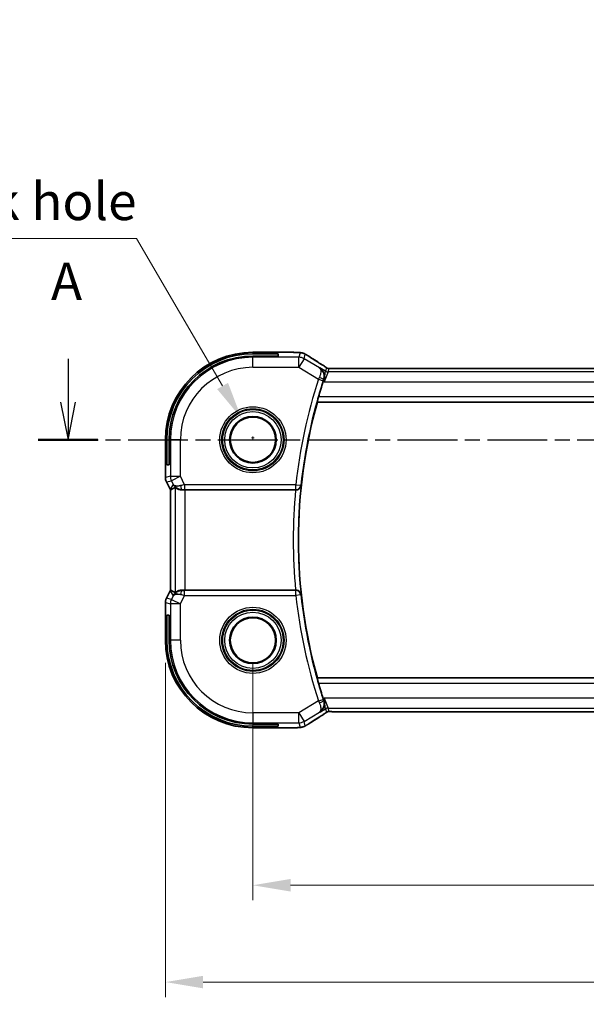
# Model space of a CAD drawing. Units: millimetres. Extents: x 22 to 3190, y 12 to 574.
# Drawn here: x 2674 to 2731, y 220 to 318 of the extents above; entities that cross this region are included whole.
import ezdxf

# ---------------------------------------------------------------- set-up
doc = ezdxf.new("R2010")
doc.units = ezdxf.units.MM
doc.header["$LTSCALE"] = 1.5
doc.linetypes.add('CHAIN', pattern=[0.3543, 0.2362, -0.0295, 0.0591, -0.0295])
doc.layers.get('Defpoints').update_dxf_attribs({"lineweight": 25})
for name, color, linetype, lineweight in [('Dimension (ISO)', 7, 'Continuous', 18), ('Section Line (ISO)', 7, 'CHAIN', 25), ('Visible (ISO)', 7, 'Continuous', 35), ('Visible Narrow (ISO)', 7, 'Continuous', 25)]:
    doc.layers.add(name, color=color, linetype=linetype, lineweight=lineweight)
doc.styles.add('Note Text (TK)', font='MS PGothic.ttf')
doc.dimstyles.new('Default - Method 1b (TK)', dxfattribs={"dimscale": 1.5, "dimtxt": 2.5, "dimasz": 2.5, "dimexe": 1, "dimexo": 1.5, "dimgap": 1, "dimtad": 1, "dimtoh": 1, "dimrnd": 1e-08, "dimdsep": 46, "dimtxsty": 'Note Text (TK)', "dimcen": 0.09, "dimdle": 5, "dimclrd": 100, "dimclre": 100, "dimclrt": 7, "dimadec": 1, "dimazin": 1, "dimtfac": 1, "dimtmove": 0, "dimatfit": 3, "dimfxl": 1, "dimtolj": 1, "dimlwd": -1, "dimlwe": -1, "dimarcsym": 0})

# ---------------------------------------------------------------- blocks, each defined once
blk = doc.blocks.new('*D73')
at = {"layer": 'Defpoints', "color": 0}
for p in [(2697.676, 256.211), (2792.676, 256.211), (2792.676, 231.787)]:
    blk.add_point(p, dxfattribs=at)
at = {"layer": 'Dimension (ISO)', "color": 100}
for p, q in [((2697.676, 253.961), (2697.676, 230.287)), ((2792.676, 253.961), (2792.676, 230.287)), ((2701.426, 231.787), (2788.926, 231.787))]:
    blk.add_line(p, q, dxfattribs=at)
for points in [[(2701.426, 232.412), (2701.426, 231.162), (2697.676, 231.787)], [(2788.926, 232.412), (2788.926, 231.162), (2792.676, 231.787)]]:
    blk.add_solid(points, dxfattribs=at)
at = {"layer": 'Dimension (ISO)', "color": 7, "insert": (2742.737, 235.162), "char_height": 3.75, "attachment_point": 4, "style": 'Note Text (TK)'}
blk.add_mtext('\\A1;95', dxfattribs=at)
blk = doc.blocks.new('*D74')
at = {"layer": 'Defpoints', "color": 0}
for p in [(2688.955, 256.211), (2801.397, 256.211), (2801.397, 222.13)]:
    blk.add_point(p, dxfattribs=at)
at = {"layer": 'Dimension (ISO)', "color": 100}
for p, q in [((2688.955, 253.961), (2688.955, 220.63)), ((2801.397, 253.961), (2801.397, 220.63)), ((2692.705, 222.13), (2797.647, 222.13))]:
    blk.add_line(p, q, dxfattribs=at)
for points in [[(2692.705, 222.755), (2692.705, 221.505), (2688.955, 222.13)], [(2797.647, 222.755), (2797.647, 221.505), (2801.397, 222.13)]]:
    blk.add_solid(points, dxfattribs=at)
at = {"layer": 'Dimension (ISO)', "color": 7, "insert": (2738.475, 225.505), "char_height": 3.75, "attachment_point": 4, "style": 'Note Text (TK)'}
blk.add_mtext('\\A1; 112.5', dxfattribs=at)
blk = doc.blocks.new('*D87')
at = {"layer": 'Defpoints', "color": 0}
for p in [(2696.544, 278.335), (2698.809, 274.447)]:
    blk.add_point(p, dxfattribs=at)
at = {"layer": 'Dimension (ISO)', "color": 100}
for p, q in [((2634.004, 296.285), (2686.087, 296.285)), ((2686.087, 296.285), (2694.656, 281.575)), ((2697.541, 276.391), (2697.811, 276.391)), ((2697.676, 276.256), (2697.676, 276.526))]:
    blk.add_line(p, q, dxfattribs=at)
blk.add_solid([(2695.196, 281.89), (2694.116, 281.261), (2696.544, 278.335)], dxfattribs=at)
at = {"layer": 'Dimension (ISO)', "color": 7, "insert": (2634.004, 303.116), "char_height": 3.75, "attachment_point": 4, "style": 'Note Text (TK)'}
blk.add_mtext('\\A1; 4-M3用取付穴\\P4-M3 Cuntersunk hole', dxfattribs=at)

msp = doc.modelspace()

# ---------------------------------------------------------------- linework, layer by layer
at = {"layer": 'Section Line (ISO)', "linetype": 'Continuous'}
for p, q in [((2679.2553, 284.2797), (2679.2553, 279.9608)), ((2678.5053, 279.9608), (2679.2553, 276.2108)), ((2679.2553, 279.9608), (2679.2553, 276.2108)), ((2679.2553, 276.2108), (2680.0053, 279.9608))]:
    msp.add_line(p, q, dxfattribs=at)
at = {"layer": 'Section Line (ISO)', "linetype": 'CHAIN', "ltscale": 16.84473}
msp.add_line((2676.2792, 276.2108), (2816.5133, 276.2108), dxfattribs=at)
at = {"layer": 'Section Line (ISO)', "linetype": 'Continuous', "lineweight": 50}
msp.add_line((2676.2792, 276.2108), (2682.2314, 276.2108), dxfattribs=at)
at = {"layer": 'Visible (ISO)'}
for p, q in [((2701.2741, 284.9324), (2697.6763, 284.9324)), ((2697.6763, 284.7862), (2700.1763, 284.7862)), ((2700.1763, 284.7862), (2700.1763, 284.5592)), ((2700.1763, 284.5592), (2697.6763, 284.5592)), ((2784.4994, 283.3276), (2705.8533, 283.3276)), ((2704.0838, 279.9789), (2704.0975, 279.9608)), ((2704.0975, 279.9608), (2786.2914, 279.9608)), ((2688.9547, 276.2108), (2688.9547, 272.4535)), ((2689.1009, 273.7108), (2689.1009, 276.2108)), ((2689.3279, 276.2108), (2689.3279, 273.7108)), ((2689.3279, 273.7108), (2689.1009, 273.7108)), ((2688.9547, 272.4535), (2688.9547, 272.4535)), ((2689.0603, 272.0064), (2689.0603, 272.0064)), ((2689.4294, 271.2681), (2689.0603, 272.0064)), ((2689.4294, 271.2681), (2689.4294, 271.2681)), ((2689.4547, 271.2209), (2689.4547, 261.2007)), ((2690.9158, 271.2108), (2701.9364, 271.2108)), ((2701.9364, 261.2108), (2690.9158, 261.2108)), ((2689.0603, 260.4152), (2689.4294, 261.1535)), ((2689.0603, 260.4152), (2689.0603, 260.4152)), ((2689.4294, 261.1535), (2689.4294, 261.1535)), ((2688.9547, 259.968), (2688.9547, 259.968)), ((2688.9547, 259.968), (2688.9547, 256.2108)), ((2689.1009, 256.2108), (2689.1009, 258.7108)), ((2689.1009, 258.7108), (2689.3279, 258.7108)), ((2689.3279, 258.7108), (2689.3279, 256.2108)), ((2704.0838, 252.4427), (2704.0975, 252.4608)), ((2786.2914, 252.4608), (2704.0975, 252.4608)), ((2705.8533, 249.094), (2784.4994, 249.094)), ((2697.6763, 247.8624), (2700.1763, 247.8624)), ((2700.1763, 247.6354), (2697.6763, 247.6354)), ((2697.6763, 247.4892), (2701.2741, 247.4892)), ((2700.1763, 247.8624), (2700.1763, 247.6354))]:
    msp.add_line(p, q, dxfattribs=at)
for centre, radius in [((2697.6763, 276.2108), 2.3198), ((2697.6763, 276.2108), 2.2571), ((2697.6763, 256.2108), 2.3198), ((2697.6763, 256.2108), 2.2571)]:
    msp.add_circle(centre, radius, dxfattribs=at)
for centre, radius, start, end in [((2697.6763, 276.2108), 8.7216, 90, 180), ((2697.6763, 276.2108), 8.5754, 90, 180), ((2697.6763, 276.2108), 8.3484, 90, 180), ((2753.2701, 266.2108), 51.0938, 161.976617, 163.784745), ((2753.2701, 266.2108), 51.0588, 164.377549, 195.622451), ((2697.6763, 256.2108), 8.7216, 180, 270), ((2697.6763, 256.2108), 8.5754, 180, 270), ((2697.6763, 256.2108), 8.3484, 180, 270), ((2753.2701, 266.2108), 51.0937, 196.215255, 198.023383)]:
    msp.add_arc(centre, radius, start, end, dxfattribs=at)
for centre, major_axis, ratio, start_param, end_param in [((2704.0379, 283.0781), (0.4264, 0.6769), 0.5272512, 0.0000739, 0.0012377), ((2691.731, 273.9923), (-2.5688, -2.7639), 0.1840374, 0.3220128, 0.6097372), ((2690.6304, 272.2114), (-0.9044, -0.4271), 0.4888463, 0.0458771, 1.152273), ((2690.6304, 272.2114), (1.0029, -0.0582), 0.9795684, 3.6721317, 3.8505801), ((2690.6304, 272.2114), (1.0029, -0.0582), 0.9795684, 4.4254753, 4.7785275), ((2690.9158, 271.1759), (1, 0), 0.0349208, 1.5707963, 1.8620073), ((2701.9348, 271.1934), (0.5015, 0.0001), 0.034674, 1.4993303, 1.5676171), ((2691.731, 258.4293), (-2.5688, 2.7639), 0.1840374, 5.6734481, 5.9611726), ((2690.6304, 260.2102), (-1.0029, -0.0582), 0.9795684, 4.6462505, 4.9993027), ((2690.9158, 261.2457), (-1, 0), 0.0349208, 1.2795854, 1.5707963), ((2701.9348, 261.2282), (0.5015, -0.0001), 0.034674, 4.7155682, 4.7838551), ((2690.6304, 260.2102), (0.9044, -0.4271), 0.4888463, 1.9893197, 3.0957155), ((2690.6304, 260.2102), (-1.0029, -0.0582), 0.9795684, 5.5741979, 5.7526463), ((2704.0379, 249.3435), (0.4264, -0.6769), 0.5272512, 6.2819475, 6.2831114)]:
    msp.add_ellipse(centre, major_axis=major_axis, ratio=ratio, start_param=start_param, end_param=end_param, dxfattribs=at)
for points, knots in [([(2701.2741, 284.9324), (2701.4198, 284.9324), (2701.5699, 284.9322), (2701.7803, 284.9296), (2701.8493, 284.9284), (2701.9992, 284.9248), (2702.0768, 284.9221), (2702.143, 284.9191)], [0, 0, 0, 0, 0.043715397, 0.043715397, 0.066286772, 0.066286772, 0.097123478, 0.097123478, 0.097123478, 0.097123478]), ([(2702.143, 284.9191), (2702.2352, 284.9149), (2702.311, 284.9099), (2702.4098, 284.9011), (2702.439, 284.8982), (2702.4818, 284.892), (2702.495, 284.8898), (2702.5437, 284.8808), (2702.5962, 284.8692), (2702.6469, 284.8534)], [0, 0, 0, 0, 0.042651176, 0.042651176, 0.060848886, 0.060848886, 0.069996457, 0.069996457, 0.093019937, 0.093019937, 0.093019937, 0.093019937]), ([(2702.6469, 284.8534), (2702.6794, 284.844), (2702.7152, 284.832), (2702.7623, 284.8129), (2702.7717, 284.809), (2702.7968, 284.798), (2702.8127, 284.7906), (2702.8399, 284.7772), (2702.852, 284.7708), (2702.8788, 284.7565), (2702.8929, 284.7487), (2702.9244, 284.7312), (2702.9417, 284.7214), (2702.9718, 284.7041), (2702.9845, 284.6968), (2702.9974, 284.6893)], [0, 0, 0, 0, 0.013144467, 0.013144467, 0.01638351, 0.01638351, 0.021487775, 0.021487775, 0.025664004, 0.025664004, 0.031509511, 0.031509511, 0.03821434, 0.03821434, 0.042844193, 0.042844193, 0.042844193, 0.042844193]), ([(2702.9974, 284.6893), (2703.0228, 284.6744), (2703.0497, 284.6585), (2703.1004, 284.6279), (2703.125, 284.6128), (2703.1668, 284.5867), (2703.1849, 284.5751), (2703.2155, 284.5553), (2703.2285, 284.5467), (2703.2408, 284.5387)], [0.000001612, 0.000001612, 0.000001612, 0.000001612, 0.009171937, 0.009171937, 0.017812627, 0.017812627, 0.025464055, 0.025464055, 0.032341361, 0.032341361, 0.032341361, 0.032341361]), ([(2704.3484, 283.386), (2704.3493, 283.3854), (2704.3502, 283.3848), (2704.4313, 283.3316), (2704.505, 283.2652), (2704.632, 283.1099), (2704.6865, 283.0197), (2704.7808, 282.7816), (2704.7995, 282.6453), (2704.7966, 282.4187), (2704.7801, 282.3094), (2704.7437, 282.2015)], [-0.13521714, -0.13521714, -0.13521714, -0.13521714, -0.13488981, -0.13488981, -0.10506715, -0.10506715, -0.07538248, -0.07538248, -0.03474818, -0.03474818, 0, 0, 0, 0]), ([(2704.4642, 283.755), (2704.5464, 283.7032), (2704.629, 283.6509), (2704.77, 283.5595), (2704.8289, 283.5203), (2704.8819, 283.4844)], [0, 0, 0, 0, 0.034411934, 0.034411934, 0.069030047, 0.069030047, 0.069030047, 0.069030047]), ([(2704.8819, 283.4844), (2704.9271, 283.4539), (2704.9699, 283.4234), (2705.0329, 283.3811), (2705.0524, 283.3688), (2705.0749, 283.3556), (2705.0811, 283.3522), (2705.0978, 283.3444), (2705.1042, 283.3416), (2705.1154, 283.3373), (2705.1195, 283.3358), (2705.1289, 283.3326), (2705.1343, 283.3309), (2705.1404, 283.3291)], [0, 0, 0, 0, 0.029222632, 0.029222632, 0.043920234, 0.043920234, 0.051126483, 0.051126483, 0.054920308, 0.054920308, 0.056896685, 0.056896685, 0.058966408, 0.058966408, 0.058966408, 0.058966408]), ([(2705.1404, 283.3291), (2705.1452, 283.3278), (2705.1502, 283.3266), (2705.1596, 283.3244), (2705.1641, 283.3235), (2705.1749, 283.3214), (2705.181, 283.3205), (2705.1943, 283.3186), (2705.2011, 283.318), (2705.2123, 283.3171), (2705.2173, 283.3169), (2705.2355, 283.3165), (2705.2526, 283.3163), (2705.2927, 283.3171), (2705.3165, 283.3184), (2705.3641, 283.3206), (2705.3901, 283.3216), (2705.4186, 283.3226)], [0, 0, 0, 0, 0.001497274, 0.001497274, 0.003010553, 0.003010553, 0.005236008, 0.005236008, 0.008341496, 0.008341496, 0.011636528, 0.011636528, 0.019309882, 0.019309882, 0.02895667, 0.02895667, 0.040382957, 0.040382957, 0.040382957, 0.040382957]), ([(2705.4186, 283.3226), (2705.4633, 283.324), (2705.5156, 283.3252), (2705.6235, 283.3268), (2705.6802, 283.3273), (2705.7754, 283.3276), (2705.8144, 283.3276), (2705.8533, 283.3276)], [0.000007286, 0.000007286, 0.000007286, 0.000007286, 0.018114795, 0.018114795, 0.035088852, 0.035088852, 0.046758065, 0.046758065, 0.046758065, 0.046758065]), ([(2704.0838, 279.9789), (2704.0822, 279.9809), (2704.0837, 279.9943), (2704.0936, 280.0449), (2704.1026, 280.084), (2704.1248, 280.1739), (2704.1397, 280.2309), (2704.1729, 280.353), (2704.1912, 280.4179), (2704.2089, 280.4786)], [-0.306460894, -0.306460894, -0.306460894, -0.306460894, -0.28877919, -0.28877919, -0.269827488, -0.269827488, -0.25043127, -0.25043127, -0.231542095, -0.231542095, -0.231542095, -0.231542095]), ([(2689.0603, 272.0064), (2689.0128, 272.1015), (2688.9803, 272.2056), (2688.9582, 272.358), (2688.9548, 272.4058), (2688.9548, 272.4535)], [0, 0, 0, 0, 0.031897606, 0.031897606, 0.046207243, 0.046207243, 0.046207243, 0.046207243]), ([(2690.2928, 271.2882), (2690.1918, 271.3249), (2690.0975, 271.3769), (2689.9462, 271.491), (2689.8844, 271.5516), (2689.8329, 271.6166)], [0, 0, 0, 0, 0.033512311, 0.033512311, 0.062403428, 0.062403428, 0.062403428, 0.062403428]), ([(2689.9164, 271.4558), (2689.9196, 271.4576), (2689.9356, 271.447), (2689.9946, 271.4062), (2690.0389, 271.3762), (2690.1411, 271.3194), (2690.2085, 271.2873), (2690.365, 271.2365), (2690.4544, 271.2181), (2690.5712, 271.2099), (2690.5996, 271.2091), (2690.6287, 271.2093)], [0.28060382, 0.28060382, 0.28060382, 0.28060382, 0.30737558, 0.30737558, 0.33547688, 0.33547688, 0.36448321, 0.36448321, 0.39348955, 0.39348955, 0.40230155, 0.40230155, 0.40230155, 0.40230155]), ([(2701.9706, 271.2108), (2702.0064, 271.2107), (2702.0415, 271.2144), (2702.1098, 271.2284), (2702.1425, 271.2387), (2702.2231, 271.272), (2702.2804, 271.3043), (2702.3757, 271.3956), (2702.4088, 271.4413), (2702.4582, 271.5366), (2702.4746, 271.5874), (2702.4824, 271.6389), (2702.4825, 271.6397), (2702.4826, 271.6405)], [0, 0, 0, 0, 0.01074825, 0.01074825, 0.02165921, 0.02165921, 0.039516386, 0.039516386, 0.053567272, 0.053567272, 0.067883812, 0.067883812, 0.06810787, 0.06810787, 0.06810787, 0.06810787]), ([(2690.6287, 261.2123), (2690.5708, 261.2127), (2690.5151, 261.2086), (2690.3568, 261.1855), (2690.2455, 261.1488), (2690.0945, 261.0796), (2690.0304, 261.0395), (2689.9441, 260.9809), (2689.9204, 260.9635), (2689.9164, 260.9658)], [-0.12327023, -0.12327023, -0.12327023, -0.12327023, -0.10608978, -0.10608978, -0.0696172, -0.0696172, -0.0348086, -0.0348086, -0.00133134, -0.00133134, -0.00133134, -0.00133134]), ([(2702.4826, 260.7811), (2702.4825, 260.7819), (2702.4824, 260.7827), (2702.4746, 260.8342), (2702.4582, 260.885), (2702.4088, 260.9803), (2702.3757, 261.026), (2702.2804, 261.1173), (2702.2231, 261.1496), (2702.1425, 261.1829), (2702.1098, 261.1931), (2702.0415, 261.2071), (2702.0064, 261.2109), (2701.9706, 261.2108)], [-0.00035112, -0.00035112, -0.00035112, -0.00035112, 0, 0, 0.02243555, 0.02243555, 0.0444548, 0.0444548, 0.07243891, 0.07243891, 0.08953756, 0.08953756, 0.10638122, 0.10638122, 0.10638122, 0.10638122]), ([(2688.9548, 259.968), (2688.9548, 260.0744), (2688.9723, 260.182), (2689.0207, 260.3282), (2689.039, 260.3725), (2689.0603, 260.4152)], [0, 0, 0, 0, 0.031897606, 0.031897606, 0.046207243, 0.046207243, 0.046207243, 0.046207243]), ([(2689.8329, 260.805), (2689.9027, 260.893), (2689.992, 260.9734), (2690.1561, 261.0753), (2690.2228, 261.1079), (2690.2928, 261.1333)], [0, 0, 0, 0, 0.039135712, 0.039135712, 0.062377099, 0.062377099, 0.062377099, 0.062377099]), ([(2704.2089, 251.943), (2704.1912, 252.0037), (2704.1729, 252.0685), (2704.1397, 252.1907), (2704.1248, 252.2477), (2704.1026, 252.3376), (2704.0936, 252.3766), (2704.0837, 252.4273), (2704.0822, 252.4406), (2704.0838, 252.4427)], [0.231542095, 0.231542095, 0.231542095, 0.231542095, 0.25043127, 0.25043127, 0.269827488, 0.269827488, 0.28877919, 0.28877919, 0.306460894, 0.306460894, 0.306460894, 0.306460894]), ([(2704.3484, 249.0356), (2704.3493, 249.0362), (2704.3502, 249.0368), (2704.4324, 249.0907), (2704.507, 249.1582), (2704.6352, 249.3163), (2704.69, 249.4082), (2704.782, 249.6467), (2704.8003, 249.7826), (2704.7958, 250.0084), (2704.7791, 250.1149), (2704.7437, 250.2201)], [-0.00045766, -0.00045766, -0.00045766, -0.00045766, 0, 0, 0.04226574, 0.04226574, 0.08433242, 0.08433242, 0.14016258, 0.14016258, 0.18620921, 0.18620921, 0.18620921, 0.18620921]), ([(2704.3065, 249.0512), (2704.3082, 249.0522), (2704.3098, 249.0533), (2704.312, 249.0547), (2704.3126, 249.055), (2704.3131, 249.0554)], [-0.0831002641, -0.0831002641, -0.0831002641, -0.0831002641, -0.08268672246, -0.08268672246, -0.08254824414, -0.08254824414, -0.08254824414, -0.08254824414]), ([(2704.3097, 249.0534), (2704.3094, 249.0533), (2704.3091, 249.0531), (2704.3081, 249.0523), (2704.3073, 249.0517), (2704.3065, 249.0512)], [0.08254712603, 0.08254712603, 0.08254712603, 0.08254712603, 0.08268672246, 0.08268672246, 0.0831002641, 0.0831002641, 0.0831002641, 0.0831002641]), ([(2704.8824, 248.9374), (2704.8351, 248.9053), (2704.7824, 248.8705), (2704.6487, 248.7832), (2704.5559, 248.7243), (2704.4642, 248.6666)], [0.000042201, 0.000042201, 0.000042201, 0.000042201, 0.030552644, 0.030552644, 0.068936535, 0.068936535, 0.068936535, 0.068936535]), ([(2705.1403, 249.0924), (2705.1352, 249.0909), (2705.1306, 249.0895), (2705.1217, 249.0865), (2705.1176, 249.085), (2705.1059, 249.0806), (2705.0991, 249.0777), (2705.0821, 249.0699), (2705.076, 249.0665), (2705.0618, 249.0583), (2705.0534, 249.0531), (2705.0227, 249.0338), (2704.9996, 249.0182), (2704.9463, 248.9812), (2704.9164, 248.9604), (2704.8824, 248.9374)], [0, 0, 0, 0, 0.001727332, 0.001727332, 0.003642764, 0.003642764, 0.007425804, 0.007425804, 0.014493363, 0.014493363, 0.021781004, 0.021781004, 0.0372761, 0.0372761, 0.058992885, 0.058992885, 0.058992885, 0.058992885]), ([(2705.4182, 249.099), (2705.3601, 249.1009), (2705.3072, 249.1049), (2705.2377, 249.1052), (2705.2234, 249.1051), (2705.2029, 249.1038), (2705.1947, 249.103), (2705.1803, 249.101), (2705.1753, 249.1002), (2705.1659, 249.0984), (2705.1617, 249.0976), (2705.1517, 249.0954), (2705.1459, 249.0939), (2705.1403, 249.0924)], [0, 0, 0, 0, 0.023135597, 0.023135597, 0.03135736, 0.03135736, 0.035233345, 0.035233345, 0.037069207, 0.037069207, 0.038486945, 0.038486945, 0.04024375, 0.04024375, 0.04024375, 0.04024375]), ([(2705.8533, 249.094), (2705.7805, 249.094), (2705.7062, 249.0941), (2705.5965, 249.0951), (2705.5585, 249.0957), (2705.4855, 249.0971), (2705.4502, 249.098), (2705.4182, 249.099)], [0, 0, 0, 0, 0.021842432, 0.021842432, 0.033974729, 0.033974729, 0.046854541, 0.046854541, 0.046854541, 0.046854541]), ([(2702.1432, 247.5025), (2702.1005, 247.5006), (2702.0536, 247.4988), (2701.9572, 247.4958), (2701.9083, 247.4945), (2701.7709, 247.4917), (2701.6759, 247.4905), (2701.4792, 247.4892), (2701.3761, 247.4892), (2701.2741, 247.4892)], [0.000023496, 0.000023496, 0.000023496, 0.000023496, 0.019894208, 0.019894208, 0.03752748, 0.03752748, 0.066752543, 0.066752543, 0.09737577, 0.09737577, 0.09737577, 0.09737577]), ([(2702.6468, 247.5682), (2702.5959, 247.5524), (2702.5433, 247.5408), (2702.4749, 247.5281), (2702.4385, 247.5234), (2702.3277, 247.5128), (2702.2458, 247.5072), (2702.1432, 247.5025)], [0, 0, 0, 0, 0.023154487, 0.023154487, 0.045517506, 0.045517506, 0.092932444, 0.092932444, 0.092932444, 0.092932444]), ([(2702.9975, 247.7324), (2702.9712, 247.717), (2702.9461, 247.7026), (2702.9048, 247.6794), (2702.8884, 247.6704), (2702.8523, 247.6508), (2702.8302, 247.6394), (2702.7989, 247.6247), (2702.7894, 247.6204), (2702.7707, 247.6122), (2702.7615, 247.6084), (2702.7376, 247.5987), (2702.7232, 247.5933), (2702.6875, 247.5806), (2702.6665, 247.5739), (2702.6468, 247.5682)], [0, 0, 0, 0, 0.0094693, 0.0094693, 0.016133908, 0.016133908, 0.023524063, 0.023524063, 0.02659196, 0.02659196, 0.029737627, 0.029737627, 0.034902356, 0.034902356, 0.042884506, 0.042884506, 0.042884506, 0.042884506]), ([(2703.2408, 247.8829), (2703.2212, 247.8701), (2703.1992, 247.8556), (2703.1594, 247.8303), (2703.1443, 247.8208), (2703.1078, 247.7982), (2703.0855, 247.7846), (2703.0413, 247.7581), (2703.0189, 247.7448), (2702.9975, 247.7324)], [0, 0, 0, 0, 0.01099865, 0.01099865, 0.0168564, 0.0168564, 0.024625118, 0.024625118, 0.032334939, 0.032334939, 0.032334939, 0.032334939])]:
    msp.add_open_spline(points, degree=3, knots=knots, dxfattribs=at)
for points in [[(2702.143, 284.9191), (2702.1321, 284.9196), (2702.121, 284.9195), (2702.1095, 284.919)], [(2703.2402, 284.539), (2703.5888, 284.3107), (2704.008, 284.0423), (2704.4638, 283.7552)], [(2704.7437, 282.2015), (2704.7232, 282.1404), (2704.7028, 282.079), (2704.6835, 282.0195)], [(2689.4547, 271.2209), (2689.4459, 271.2364), (2689.4374, 271.2522), (2689.4294, 271.2681)], [(2689.4552, 271.221), (2689.4552, 271.221), (2689.4552, 271.221), (2689.4552, 271.221)], [(2689.4294, 261.1535), (2689.4374, 261.1694), (2689.4459, 261.1852), (2689.4547, 261.2007)], [(2689.4547, 261.2007), (2689.4548, 261.2007), (2689.4549, 261.2007), (2689.4552, 261.2006)], [(2704.6835, 250.4021), (2704.7028, 250.3426), (2704.7232, 250.2812), (2704.7437, 250.2201)], [(2704.4638, 248.6664), (2704.008, 248.3793), (2703.5888, 248.1109), (2703.2402, 247.8826)], [(2705.4182, 249.099), (2705.4222, 249.0989), (2705.4262, 249.099), (2705.4302, 249.0993)], [(2702.1432, 247.5025), (2702.1324, 247.5021), (2702.1212, 247.5021), (2702.1099, 247.5026)]]:
    msp.add_open_spline(points, degree=3, dxfattribs=at)
at = {"layer": 'Visible Narrow (ISO)'}
for p, q in [((2697.6763, 284.9319), (2697.6763, 284.9324)), ((2697.6763, 284.9319), (2701.2741, 284.9319)), ((2697.6763, 284.9319), (2697.6763, 284.7862)), ((2701.2741, 284.9324), (2701.2741, 284.9319)), ((2702.3784, 284.8848), (2702.2541, 284.4358)), ((2697.6763, 284.5592), (2697.6763, 284.4358)), ((2702.2541, 284.4358), (2697.6763, 284.4358)), ((2697.6763, 283.4364), (2697.6763, 284.4358)), ((2702.2541, 283.4364), (2702.2541, 284.4358)), ((2702.7683, 284.2933), (2702.2541, 283.4364)), ((2702.7683, 284.2933), (2702.8926, 284.7423)), ((2704.3065, 283.3704), (2702.7683, 284.2933)), ((2697.6763, 283.4364), (2702.2541, 283.4364)), ((2702.2541, 283.4364), (2704.2169, 282.2587)), ((2704.3484, 283.386), (2704.3065, 283.3704)), ((2704.9219, 283.0419), (2704.3484, 283.386)), ((2704.7637, 281.9713), (2704.9219, 283.0419)), ((2705.179, 282.9707), (2704.7637, 281.9713)), ((2705.0154, 283.3796), (2704.9219, 283.0419)), ((2705.179, 282.9707), (2705.2725, 283.3084)), ((2785.1737, 282.9707), (2705.179, 282.9707)), ((2705.8533, 283.3271), (2705.8533, 283.3276)), ((2705.8533, 283.3271), (2784.4994, 283.3271)), ((2704.2169, 282.2587), (2704.6918, 282.1033)), ((2704.6835, 282.0195), (2704.7637, 281.9713)), ((2704.7218, 282.1935), (2704.743, 282.2012)), ((2704.7437, 282.2015), (2704.743, 282.2012)), ((2704.7637, 281.9713), (2785.5889, 281.9713)), ((2704.0838, 279.9789), (2786.3051, 279.9789)), ((2786.1801, 280.4786), (2704.2089, 280.4786)), ((2688.9552, 276.2108), (2688.9547, 276.2108)), ((2688.9552, 272.4535), (2688.9552, 276.2108)), ((2688.9552, 276.2108), (2689.1009, 276.2108)), ((2689.3279, 276.2108), (2689.4513, 276.2108)), ((2690.4507, 276.2108), (2689.4513, 276.2108)), ((2689.4513, 276.2108), (2689.4513, 272.5707)), ((2690.4507, 272.5707), (2690.4507, 276.2108)), ((2688.9552, 272.4535), (2688.9547, 272.4535)), ((2689.4513, 272.5707), (2688.9552, 272.4535)), ((2689.0607, 272.0066), (2689.0603, 272.0064)), ((2689.0607, 272.0066), (2689.5569, 272.1237)), ((2689.4299, 271.2683), (2689.0607, 272.0066)), ((2689.4513, 272.5707), (2690.4507, 272.5707)), ((2690.4507, 272.5707), (2689.5569, 272.1237)), ((2689.5569, 272.1237), (2689.7365, 271.7645)), ((2690.8718, 271.7286), (2690.4507, 272.5707)), ((2689.4299, 271.2683), (2689.4294, 271.2681)), ((2689.7365, 271.7645), (2689.4299, 271.2683)), ((2689.4552, 261.2007), (2689.4552, 271.2209)), ((2689.9164, 271.4558), (2689.9164, 260.9658)), ((2690.6287, 271.2093), (2690.6398, 271.2273)), ((2690.8718, 271.7286), (2690.8718, 271.2289)), ((2701.9543, 271.7286), (2690.8718, 271.7286)), ((2690.8718, 271.2289), (2701.9543, 271.2289)), ((2690.9158, 261.2108), (2690.9158, 271.2108)), ((2701.9543, 271.7286), (2702.4512, 271.6751)), ((2701.9543, 271.2289), (2701.9543, 271.7286)), ((2701.9543, 271.2289), (2701.9706, 271.2108)), ((2702.4826, 271.6405), (2702.4512, 271.6751)), ((2690.6398, 261.1943), (2690.6287, 261.2123)), ((2690.8718, 260.693), (2690.8718, 261.1927)), ((2701.9543, 261.1927), (2690.8718, 261.1927)), ((2701.9706, 261.2108), (2701.9543, 261.1927)), ((2701.9543, 260.693), (2701.9543, 261.1927)), ((2689.0607, 260.415), (2689.0603, 260.4152)), ((2689.0607, 260.415), (2689.4299, 261.1532)), ((2689.5569, 260.2979), (2689.0607, 260.415)), ((2689.4299, 261.1532), (2689.4294, 261.1535)), ((2689.4299, 261.1532), (2689.7365, 260.6571)), ((2689.7365, 260.6571), (2689.5569, 260.2979)), ((2689.5569, 260.2979), (2690.4507, 259.8509)), ((2690.4507, 259.8509), (2690.8718, 260.693)), ((2690.8718, 260.693), (2701.9543, 260.693)), ((2702.4512, 260.7464), (2701.9543, 260.693)), ((2702.4512, 260.7464), (2702.4826, 260.7811)), ((2688.9552, 259.968), (2688.9547, 259.968)), ((2688.9552, 256.2108), (2688.9552, 259.968)), ((2688.9552, 259.968), (2689.4513, 259.8509)), ((2689.4513, 259.8509), (2689.4513, 256.2108)), ((2690.4507, 259.8509), (2689.4513, 259.8509)), ((2690.4507, 256.2108), (2690.4507, 259.8509)), ((2688.9552, 256.2108), (2688.9547, 256.2108)), ((2688.9552, 256.2108), (2689.1009, 256.2108)), ((2689.3279, 256.2108), (2689.4513, 256.2108)), ((2690.4507, 256.2108), (2689.4513, 256.2108)), ((2786.3051, 252.4427), (2704.0838, 252.4427)), ((2704.2089, 251.943), (2786.1801, 251.943)), ((2704.7637, 250.4503), (2704.6835, 250.4021)), ((2704.7637, 250.4503), (2705.179, 249.4509)), ((2704.9219, 249.3797), (2704.7637, 250.4503)), ((2785.5889, 250.4503), (2704.7637, 250.4503)), ((2704.2169, 250.1629), (2702.2541, 248.9852)), ((2704.2169, 250.1629), (2704.6918, 250.3183)), ((2704.743, 250.2204), (2704.7218, 250.2281)), ((2704.7437, 250.2201), (2704.743, 250.2204)), ((2705.2725, 249.1132), (2705.179, 249.4509)), ((2705.179, 249.4509), (2785.1737, 249.4509)), ((2702.2541, 248.9852), (2697.6763, 248.9852)), ((2697.6763, 248.9852), (2697.6763, 247.9858)), ((2702.2541, 248.9852), (2702.7683, 248.1282)), ((2702.2541, 247.9858), (2702.2541, 248.9852)), ((2702.7683, 248.1282), (2704.3065, 249.0512)), ((2704.3065, 249.0512), (2704.3484, 249.0356)), ((2704.3484, 249.0356), (2704.9219, 249.3797)), ((2704.9219, 249.3797), (2705.0154, 249.042)), ((2705.8533, 249.094), (2705.8533, 249.0945)), ((2784.4994, 249.0945), (2705.8533, 249.0945)), ((2697.6763, 247.9858), (2702.2541, 247.9858)), ((2697.6763, 247.8624), (2697.6763, 247.9858)), ((2697.6763, 247.4897), (2697.6763, 247.6354)), ((2697.6763, 247.4897), (2697.6763, 247.4892)), ((2701.2741, 247.4897), (2697.6763, 247.4897)), ((2701.2741, 247.4897), (2701.2741, 247.4892)), ((2702.2541, 247.9858), (2702.3784, 247.5368)), ((2702.8926, 247.6792), (2702.7683, 248.1282))]:
    msp.add_line(p, q, dxfattribs=at)
for centre, radius in [((2697.6763, 276.2108), 3.2979), ((2697.6763, 276.2108), 3.098), ((2697.6763, 276.2108), 3.0067), ((2697.6763, 276.2108), 2.8069), ((2697.6763, 276.2108), 2.2572), ((2697.6763, 256.2108), 3.2979), ((2697.6763, 256.2108), 3.098), ((2697.6763, 256.2108), 3.0067), ((2697.6763, 256.2108), 2.8069), ((2697.6763, 256.2108), 2.2572)]:
    msp.add_circle(centre, radius, dxfattribs=at)
for centre, radius, start, end in [((2697.6763, 276.2108), 8.7211, 90, 180), ((2697.6763, 276.2108), 8.225, 90, 180), ((2697.6763, 276.2108), 7.2256, 90, 180), ((2753.2701, 266.2108), 51.6115, 161.884341, 173.862803), ((2753.2701, 266.2108), 51.1118, 161.884341, 173.862803), ((2753.2701, 266.2108), 51.5766, 174.436827, 185.563173), ((2753.2701, 266.2108), 51.0769, 173.897648, 186.102352), ((2753.2701, 266.2108), 51.6115, 186.137197, 198.115659), ((2753.2701, 266.2108), 51.1118, 186.137197, 198.115659), ((2697.6763, 256.2108), 8.7211, 180, 270), ((2697.6763, 256.2108), 8.225, 180, 270), ((2697.6763, 256.2108), 7.2256, 180, 270)]:
    msp.add_arc(centre, radius, start, end, dxfattribs=at)
for centre, major_axis, ratio, start_param, end_param in [((2702.3784, 283.8854), (-0.9637, 0.2669), 0.9993441, 4.712389, 4.98243), ((2702.3784, 283.8854), (-0.9637, 0.2669), 0.9993441, 4.442348, 4.712389), ((2702.2541, 283.4364), (-0.9637, 0.2669), 0.9993441, 4.442348, 4.98243), ((2702.8025, 283.8694), (0.4384, 0.6692), 0.749586, 0.0012013, 0.0527501), ((2707.8791, 281.8962), (-5.7991, 3.4837), 0.0299346, 0.6541673, 0.9560262), ((2704.0379, 283.0781), (0.4264, 0.6769), 0.5272512, 0.0012377, 0.0410838), ((2705.179, 283.4704), (-0.4819, 0.1335), 0.9993441, 1.3007553, 1.8408373), ((2705.2725, 283.808), (-0.4819, 0.1335), 0.9993441, 1.3007553, 1.5707963), ((2705.2725, 283.808), (-0.4819, 0.1335), 0.9993441, 1.5707963, 1.8408373), ((2704.238, 282.2491), (-0.4192, -0.9216), 0.0228745, 4.5250795, 4.7123617), ((2704.2471, 282.3498), (0.4739, -0.1594), 0.1831346, 0.0355073, 1.5306576), ((2704.7137, 282.0962), (0.1598, 0.4885), 0.0447629, 1.3848456, 1.5708435), ((2689.9549, 272.4536), (-0.2298, 0.9732), 0.9996142, 1.3391163, 1.8024763), ((2690.4507, 272.5707), (0.2298, -0.9732), 0.9993569, 4.480709, 4.944069), ((2690.3239, 271.7155), (-0.8507, 0.5257), 0.9994952, 1.0175984, 1.0714005), ((2690.8805, 271.7111), (-1.0063, -0.2235), 0.0183726, 4.7169837, 5.1464777), ((2690.6398, 271.727), (0.0072, -0.4999), 0.3813813, 4.8942288, 6.2454234), ((2690.8805, 271.2114), (-0.5591, 0.0003), 0.0312265, 4.72802, 5.1575139), ((2701.9543, 271.7286), (0.372, 0.3341), 0.9989001, 3.981095, 5.443683), ((2690.3239, 260.7061), (0.8507, 0.5257), 0.9994952, 2.0701921, 2.1239942), ((2690.6398, 260.6946), (0.0072, 0.4999), 0.3813813, 0.0377619, 1.3889565), ((2690.8805, 261.2102), (-0.5591, -0.0003), 0.0312265, 1.1256714, 1.5551653), ((2701.9543, 260.693), (-0.372, 0.3341), 0.9989001, 3.981095, 5.443683), ((2689.9549, 259.968), (0.2298, 0.9732), 0.9996142, 1.3391163, 1.8024763), ((2690.4507, 259.8509), (-0.2298, -0.9732), 0.9993569, 4.480709, 4.944069), ((2690.8805, 260.7105), (-1.0063, 0.2235), 0.0183726, 1.1367076, 1.5662016), ((2704.238, 250.1725), (0.4192, -0.9216), 0.0228745, 4.7124163, 4.8996984), ((2704.2471, 250.0718), (0.4739, 0.1594), 0.1831346, 4.7525277, 6.247678), ((2704.7137, 250.3254), (-0.1598, 0.4885), 0.0447629, 1.5707492, 1.756747), ((2705.179, 248.9512), (0.4819, 0.1335), 0.9993441, 1.3007553, 1.8408373), ((2707.8791, 250.5254), (-5.7991, -3.4837), 0.0299346, 5.3271591, 5.629018), ((2704.0379, 249.3435), (0.4264, -0.6769), 0.5272512, 6.2421015, 6.2819476), ((2705.2725, 248.6135), (0.4819, 0.1335), 0.9993441, 1.5707963, 1.8408373), ((2705.2725, 248.6135), (0.4819, 0.1335), 0.9993441, 1.3007553, 1.5707963), ((2702.2541, 248.9852), (-0.9637, -0.2669), 0.9993441, 1.3007553, 1.8408373), ((2702.3784, 248.5362), (0.9637, 0.2669), 0.9993441, 4.442348, 4.712389), ((2702.3784, 248.5362), (0.9637, 0.2669), 0.9993441, 4.712389, 4.98243), ((2702.8025, 248.5521), (0.4384, -0.6692), 0.749586, 6.2304352, 6.281984)]:
    msp.add_ellipse(centre, major_axis=major_axis, ratio=ratio, start_param=start_param, end_param=end_param, dxfattribs=at)
for points, knots in [([(2701.2741, 284.9319), (2701.3326, 284.9319), (2701.3916, 284.9319), (2701.4512, 284.9317), (2701.5108, 284.9315), (2701.5709, 284.9312), (2701.6302, 284.9307), (2701.6895, 284.9301), (2701.7478, 284.9293), (2701.8045, 284.9282), (2701.8611, 284.9272), (2701.9159, 284.9259), (2701.9673, 284.9243), (2701.9882, 284.9237), (2702.0086, 284.923), (2702.0284, 284.9223), (2702.057, 284.9212), (2702.0841, 284.9201), (2702.1095, 284.919)], [0, 0, 0, 0, 0.09994961, 0.09994961, 0.09994961, 0.19989993, 0.19989993, 0.19989993, 0.29985178, 0.29985178, 0.29985178, 0.39980599, 0.39980599, 0.39980599, 0.4407116, 0.4407116, 0.4407116, 0.5, 0.5, 0.5, 0.5]), ([(2702.1095, 284.919), (2702.1526, 284.917), (2702.1914, 284.9148), (2702.2247, 284.9125), (2702.2578, 284.9103), (2702.2855, 284.9079), (2702.3074, 284.9055), (2702.3293, 284.9031), (2702.3455, 284.9006), (2702.3566, 284.8982), (2702.3666, 284.8961), (2702.3725, 284.894), (2702.3757, 284.892), (2702.376, 284.8917), (2702.3764, 284.8915), (2702.3767, 284.8912), (2702.3795, 284.889), (2702.379, 284.8868), (2702.3784, 284.8848)], [0.5, 0.5, 0.5, 0.5, 0.60043488, 0.60043488, 0.60043488, 0.70029903, 0.70029903, 0.70029903, 0.80000418, 0.80000418, 0.80000418, 0.88920153, 0.88920153, 0.88920153, 0.89995027, 0.89995027, 0.89995027, 1, 1, 1, 1]), ([(2702.8926, 284.7423), (2702.8928, 284.743), (2702.893, 284.7437), (2702.8948, 284.7434), (2702.8966, 284.7431), (2702.8998, 284.7419), (2702.9053, 284.7393), (2702.9107, 284.7367), (2702.9185, 284.7327), (2702.9279, 284.7276), (2702.9378, 284.7223), (2702.9496, 284.7158), (2702.9622, 284.7086), (2702.9669, 284.706), (2702.9717, 284.7032), (2702.9766, 284.7004), (2702.9855, 284.6953), (2702.9949, 284.6898), (2703.005, 284.684)], [0, 0, 0, 0, 0.09818867, 0.09818867, 0.09818867, 0.19440589, 0.19440589, 0.19440589, 0.29160224, 0.29160224, 0.29160224, 0.3930575, 0.3930575, 0.3930575, 0.43108719, 0.43108719, 0.43108719, 0.5, 0.5, 0.5, 0.5]), ([(2703.005, 284.684), (2703.0129, 284.6794), (2703.0211, 284.6745), (2703.0297, 284.6694), (2703.0373, 284.665), (2703.0449, 284.6604), (2703.0525, 284.6559), (2703.0685, 284.6463), (2703.0844, 284.6368), (2703.0995, 284.6275), (2703.1147, 284.6183), (2703.1292, 284.6093), (2703.1426, 284.6008), (2703.1561, 284.5924), (2703.1683, 284.5846), (2703.18, 284.5771), (2703.1916, 284.5696), (2703.2026, 284.5623), (2703.2138, 284.555)], [0.5, 0.5, 0.5, 0.5, 0.55381342, 0.55381342, 0.55381342, 0.60111033, 0.60111033, 0.60111033, 0.7008455, 0.7008455, 0.7008455, 0.80056247, 0.80056247, 0.80056247, 0.90027579, 0.90027579, 0.90027579, 1, 1, 1, 1]), ([(2704.4492, 283.7636), (2704.4684, 283.7516), (2704.4888, 283.7387), (2704.514, 283.7227), (2704.5392, 283.7068), (2704.5691, 283.6878), (2704.5989, 283.6687), (2704.6287, 283.6497), (2704.6584, 283.6306), (2704.6875, 283.6117), (2704.7159, 283.5933), (2704.7437, 283.5751), (2704.7719, 283.5565), (2704.8021, 283.5365), (2704.8308, 283.5174), (2704.8572, 283.4996)], [0, 0, 0, 0, 0.09971266, 0.09971266, 0.09971266, 0.19952218, 0.19952218, 0.19952218, 0.29913595, 0.29913595, 0.29913595, 0.39615943, 0.39615943, 0.39615943, 0.5, 0.5, 0.5, 0.5]), ([(2704.3065, 283.3704), (2704.3073, 283.3698), (2704.3081, 283.3693), (2704.3714, 283.3234), (2704.4368, 283.2063), (2704.451, 282.8933), (2704.3843, 282.6236), (2704.2953, 282.4301)], [-0.000413542, -0.000413542, -0.000413542, -0.000413542, 0, 0, 0.033074689, 0.049612033, 0.082686722, 0.082686722, 0.082686722, 0.082686722]), ([(2704.7218, 282.1935), (2704.7899, 282.3986), (2704.7831, 282.7091), (2704.6131, 283.1085), (2704.4431, 283.2836), (2704.3098, 283.3683), (2704.3082, 283.3694), (2704.3065, 283.3704)], [-0.082686722, -0.082686722, -0.082686722, -0.082686722, -0.049612033, -0.033074689, 0, 0, 0.000413542, 0.000413542, 0.000413542, 0.000413542]), ([(2704.8572, 283.4996), (2704.8826, 283.4825), (2704.9047, 283.4674), (2704.924, 283.4539), (2704.943, 283.4406), (2704.9592, 283.4289), (2704.9723, 283.4192), (2704.9855, 283.4094), (2704.9955, 283.4016), (2705.0022, 283.3959), (2705.0043, 283.3941), (2705.0062, 283.3924), (2705.0077, 283.391), (2705.0108, 283.3881), (2705.0127, 283.3859), (2705.0138, 283.3842), (2705.0156, 283.3818), (2705.0157, 283.3805), (2705.0154, 283.3796)], [0.5, 0.5, 0.5, 0.5, 0.60064191, 0.60064191, 0.60064191, 0.69981713, 0.69981713, 0.69981713, 0.79973515, 0.79973515, 0.79973515, 0.83278211, 0.83278211, 0.83278211, 0.90060184, 0.90060184, 0.90060184, 1, 1, 1, 1]), ([(2705.2725, 283.3084), (2705.2728, 283.3093), (2705.2731, 283.3102), (2705.2754, 283.3112), (2705.2777, 283.3121), (2705.2819, 283.3131), (2705.2888, 283.3141), (2705.2957, 283.3151), (2705.3053, 283.3161), (2705.318, 283.317), (2705.3309, 283.318), (2705.347, 283.3189), (2705.3658, 283.3198), (2705.3851, 283.3207), (2705.4071, 283.3215), (2705.4307, 283.3223)], [0, 0, 0, 0, 0.09956498, 0.09956498, 0.09956498, 0.19838025, 0.19838025, 0.19838025, 0.29739333, 0.29739333, 0.29739333, 0.39757117, 0.39757117, 0.39757117, 0.5, 0.5, 0.5, 0.5]), ([(2705.4307, 283.3223), (2705.4475, 283.3228), (2705.4656, 283.3233), (2705.485, 283.3238), (2705.4926, 283.324), (2705.5002, 283.3241), (2705.5081, 283.3243), (2705.5357, 283.3249), (2705.5651, 283.3254), (2705.5947, 283.3258), (2705.6243, 283.3262), (2705.654, 283.3265), (2705.6837, 283.3267), (2705.7134, 283.3269), (2705.7432, 283.327), (2705.7716, 283.3271), (2705.8, 283.3271), (2705.8271, 283.3271), (2705.8533, 283.3271)], [0.5, 0.5, 0.5, 0.5, 0.57278907, 0.57278907, 0.57278907, 0.60104672, 0.60104672, 0.60104672, 0.70082692, 0.70082692, 0.70082692, 0.80056262, 0.80056262, 0.80056262, 0.90027869, 0.90027869, 0.90027869, 1, 1, 1, 1]), ([(2704.2953, 249.9915), (2704.3398, 249.8947), (2704.4085, 249.7041), (2704.4744, 249.3068), (2704.4028, 249.1214), (2704.3097, 249.0534)], [0, 0, 0, 0, 0.016537344, 0.033074689, 0.082547126, 0.082547126, 0.082547126, 0.082547126]), ([(2704.3131, 249.0554), (2704.5095, 249.1806), (2704.7222, 249.4442), (2704.7892, 249.9153), (2704.7558, 250.1255), (2704.7218, 250.2281)], [-0.082548244, -0.082548244, -0.082548244, -0.082548244, -0.033074689, -0.016537344, 0, 0, 0, 0]), ([(2704.8575, 248.9221), (2704.833, 248.9055), (2704.8048, 248.8868), (2704.7757, 248.8676), (2704.746, 248.848), (2704.7154, 248.828), (2704.6861, 248.8089), (2704.6566, 248.7898), (2704.6286, 248.7718), (2704.5994, 248.7532), (2704.5705, 248.7347), (2704.5403, 248.7155), (2704.5147, 248.6993), (2704.4892, 248.6832), (2704.4683, 248.67), (2704.4492, 248.6579)], [0.5, 0.5, 0.5, 0.5, 0.59880591, 0.59880591, 0.59880591, 0.69938949, 0.69938949, 0.69938949, 0.80039442, 0.80039442, 0.80039442, 0.90047077, 0.90047077, 0.90047077, 1, 1, 1, 1]), ([(2705.0154, 249.042), (2705.0157, 249.0411), (2705.0156, 249.0399), (2705.0137, 249.0373), (2705.0118, 249.0347), (2705.008, 249.0308), (2705.0016, 249.0253), (2704.9952, 249.0198), (2704.9862, 249.0127), (2704.9729, 249.0029), (2704.9614, 248.9943), (2704.9468, 248.9838), (2704.9304, 248.9723), (2704.9279, 248.9705), (2704.9253, 248.9687), (2704.9227, 248.9669), (2704.9035, 248.9534), (2704.8818, 248.9385), (2704.8575, 248.9221)], [0, 0, 0, 0, 0.10043595, 0.10043595, 0.10043595, 0.20091172, 0.20091172, 0.20091172, 0.30131259, 0.30131259, 0.30131259, 0.38827689, 0.38827689, 0.38827689, 0.4014898, 0.4014898, 0.4014898, 0.5, 0.5, 0.5, 0.5]), ([(2705.4302, 249.0993), (2705.4092, 249.1), (2705.3896, 249.1007), (2705.3722, 249.1015), (2705.37, 249.1016), (2705.3679, 249.1017), (2705.3658, 249.1018), (2705.3471, 249.1027), (2705.3311, 249.1036), (2705.3182, 249.1046), (2705.3053, 249.1055), (2705.2955, 249.1065), (2705.2885, 249.1075), (2705.2816, 249.1085), (2705.2776, 249.1095), (2705.2754, 249.1104), (2705.2732, 249.1114), (2705.2728, 249.1123), (2705.2725, 249.1132)], [0.5, 0.5, 0.5, 0.5, 0.59026173, 0.59026173, 0.59026173, 0.60139356, 0.60139356, 0.60139356, 0.7012203, 0.7012203, 0.7012203, 0.80085276, 0.80085276, 0.80085276, 0.90040746, 0.90040746, 0.90040746, 1, 1, 1, 1]), ([(2705.8533, 249.0945), (2705.8208, 249.0945), (2705.7869, 249.0945), (2705.7505, 249.0946), (2705.7144, 249.0947), (2705.6759, 249.0949), (2705.6387, 249.0953), (2705.6011, 249.0957), (2705.5648, 249.0962), (2705.5299, 249.0969), (2705.4941, 249.0976), (2705.4599, 249.0984), (2705.4302, 249.0993)], [0, 0, 0, 0, 0.12428296, 0.12428296, 0.12428296, 0.24765205, 0.24765205, 0.24765205, 0.37214575, 0.37214575, 0.37214575, 0.5, 0.5, 0.5, 0.5]), ([(2702.1099, 247.5026), (2702.0669, 247.5007), (2702.0184, 247.4989), (2701.9668, 247.4973), (2701.9158, 247.4957), (2701.8617, 247.4944), (2701.805, 247.4934), (2701.7485, 247.4923), (2701.6893, 247.4915), (2701.63, 247.4909), (2701.5954, 247.4906), (2701.5608, 247.4904), (2701.5264, 247.4902), (2701.5014, 247.49), (2701.4764, 247.4899), (2701.4515, 247.4899), (2701.392, 247.4897), (2701.3326, 247.4897), (2701.2741, 247.4897)], [0.5, 0.5, 0.5, 0.5, 0.60087597, 0.60087597, 0.60087597, 0.70043867, 0.70043867, 0.70043867, 0.79977567, 0.79977567, 0.79977567, 0.85779322, 0.85779322, 0.85779322, 0.89980512, 0.89980512, 0.89980512, 1, 1, 1, 1]), ([(2702.3784, 247.5368), (2702.379, 247.5348), (2702.3793, 247.5327), (2702.3765, 247.5304), (2702.3737, 247.5281), (2702.3677, 247.5257), (2702.3566, 247.5233), (2702.3455, 247.5209), (2702.3293, 247.5185), (2702.3073, 247.5161), (2702.286, 247.5138), (2702.2592, 247.5115), (2702.2276, 247.5092), (2702.1938, 247.5069), (2702.1542, 247.5047), (2702.1099, 247.5026)], [0, 0, 0, 0, 0.09981356, 0.09981356, 0.09981356, 0.19959237, 0.19959237, 0.19959237, 0.29944058, 0.29944058, 0.29944058, 0.39629465, 0.39629465, 0.39629465, 0.5, 0.5, 0.5, 0.5]), ([(2703.0052, 247.7377), (2702.9966, 247.7327), (2702.988, 247.7277), (2702.9795, 247.7229), (2702.9735, 247.7194), (2702.9676, 247.7161), (2702.9621, 247.7129), (2702.9489, 247.7055), (2702.9374, 247.6991), (2702.9279, 247.6939), (2702.9183, 247.6888), (2702.9108, 247.6849), (2702.9054, 247.6823), (2702.9, 247.6798), (2702.8966, 247.6785), (2702.8948, 247.6782), (2702.8931, 247.6779), (2702.8928, 247.6785), (2702.8926, 247.6792)], [0.5, 0.5, 0.5, 0.5, 0.55903327, 0.55903327, 0.55903327, 0.60130308, 0.60130308, 0.60130308, 0.70098018, 0.70098018, 0.70098018, 0.80065095, 0.80065095, 0.80065095, 0.90032201, 0.90032201, 0.90032201, 1, 1, 1, 1]), ([(2703.2138, 247.8666), (2703.2028, 247.8594), (2703.1916, 247.852), (2703.1799, 247.8444), (2703.1683, 247.8369), (2703.156, 247.8292), (2703.1427, 247.8208), (2703.1292, 247.8123), (2703.1146, 247.8033), (2703.0995, 247.7941), (2703.084, 247.7846), (2703.0679, 247.7748), (2703.0523, 247.7655), (2703.043, 247.76), (2703.0339, 247.7546), (2703.0251, 247.7494), (2703.0184, 247.7455), (2703.0118, 247.7416), (2703.0052, 247.7377)], [0, 0, 0, 0, 0.09876289, 0.09876289, 0.09876289, 0.19597431, 0.19597431, 0.19597431, 0.29378332, 0.29378332, 0.29378332, 0.39447936, 0.39447936, 0.39447936, 0.45440366, 0.45440366, 0.45440366, 0.5, 0.5, 0.5, 0.5])]:
    msp.add_open_spline(points, degree=3, knots=knots, dxfattribs=at)
for points in [[(2702.6469, 284.8534), (2702.6467, 284.8535), (2702.646, 284.8515), (2702.6452, 284.8485)], [(2704.8819, 283.4844), (2704.874, 283.4898), (2704.8658, 283.4948), (2704.8572, 283.4996)], [(2705.1404, 283.3291), (2705.14, 283.3292), (2705.1396, 283.3282), (2705.1391, 283.3265)], [(2705.4186, 283.3226), (2705.4226, 283.3227), (2705.4266, 283.3226), (2705.4307, 283.3223)], [(2704.8824, 248.9374), (2704.8744, 248.932), (2704.8662, 248.9269), (2704.8575, 248.9221)], [(2705.1403, 249.0924), (2705.1399, 249.0923), (2705.1396, 249.0934), (2705.1391, 249.0951)], [(2702.6468, 247.5682), (2702.6466, 247.5681), (2702.646, 247.5701), (2702.6452, 247.5731)], [(2702.9975, 247.7324), (2703.0003, 247.734), (2703.0028, 247.7358), (2703.0052, 247.7377)]]:
    msp.add_open_spline(points, degree=3, dxfattribs=at)

# ---------------------------------------------------------------- texts
at = {"layer": 'Section Line (ISO)', "insert": (2677.551, 288.9608), "char_height": 3.75, "attachment_point": 7, "style": 'Note Text (TK)'}
msp.add_mtext('A', dxfattribs=at)

# ---------------------------------------------------------------- dimensions: what is measured, and where the dimension line sits
at = {"layer": 'Dimension (ISO)', "color": 100}
dim = msp.add_diameter_dim_2p(p1=(2698.8089, 274.4466), p2=(2696.5437, 278.3349), text=' 4-M3用取付穴\\P4-M3 Cuntersunk hole', dimstyle='Default - Method 1b (TK)', override={"dimtih": 1, "dimlfac": 1, "dimtofl": 0}, dxfattribs=at)
dim.commit()
dim.dimension.update_dxf_attribs({"geometry": '*D87', "text_midpoint": (2659.2953, 296.2853), "dimtype": 163})
dim = msp.add_linear_dim(base=(2801.3974, 222.1305), p1=(2688.9552, 256.2108), p2=(2801.3974, 256.2108), angle=180, text=' 112.5', dimstyle='Default - Method 1b (TK)', override={"dimtoh": 0, "dimdec": 2, "dimtp": 0, "dimtm": 0, "dimtdec": 2, "dimtofl": 0, "dimatfit": 1}, dxfattribs=at)
dim.commit()
dim.dimension.update_dxf_attribs({"geometry": '*D74', "text_midpoint": (2745.1763, 222.1305), "dimtype": 160})
dim = msp.add_linear_dim(base=(2792.6763, 231.7874), p1=(2697.6763, 256.2108), p2=(2792.6763, 256.2108), angle=180, dimstyle='Default - Method 1b (TK)', override={"dimtoh": 0, "dimdec": 2, "dimtp": 0, "dimtm": 0, "dimtdec": 2, "dimtofl": 0, "dimatfit": 1}, dxfattribs=at)
dim.commit()
dim.dimension.update_dxf_attribs({"geometry": '*D73', "text_midpoint": (2745.1763, 231.7874), "dimtype": 160})

doc.saveas('drawing.dxf')
